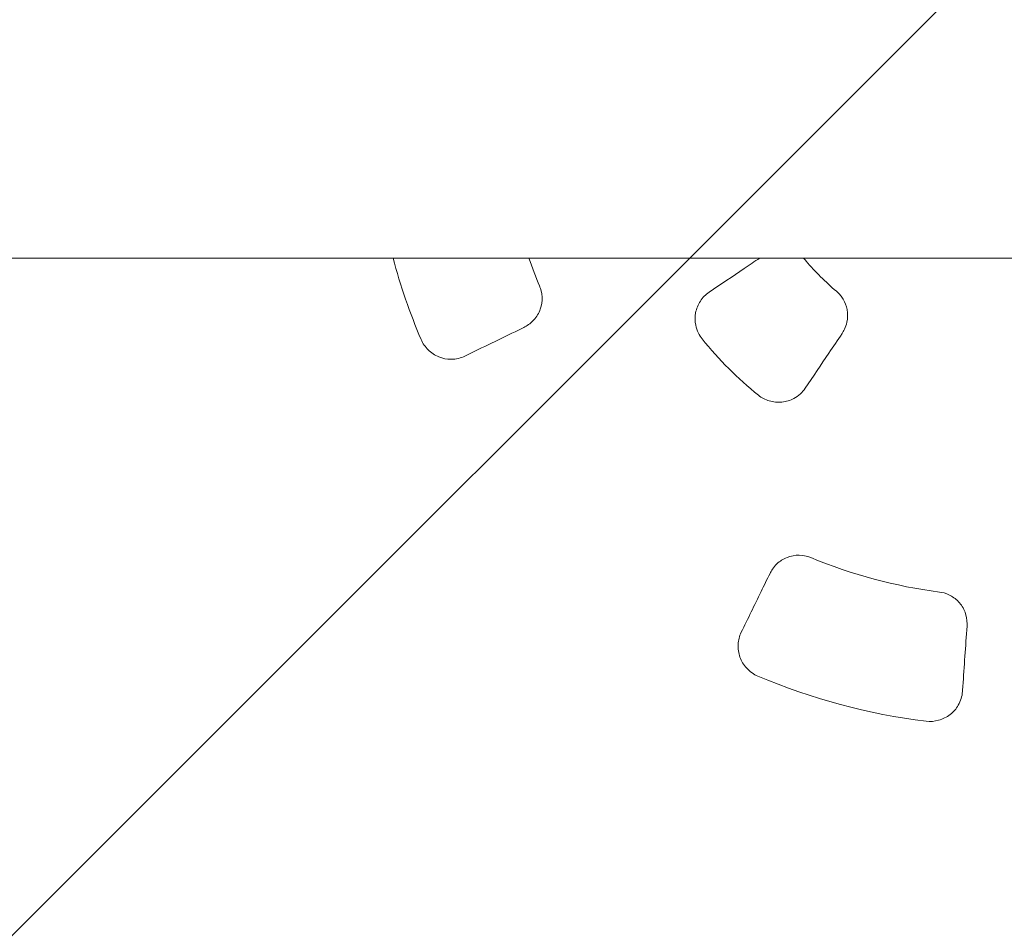
# Model space of a CAD drawing. Units: millimetres. Extents: x -3343 to 3343, y -3936 to 3936.
# Drawn here: x -2053 to -1750, y -259 to 23 of the extents above; entities that cross this region are included whole.
import ezdxf

# ---------------------------------------------------------------- set-up
doc = ezdxf.new("R2010")
doc.units = ezdxf.units.MM
doc.header["$LTSCALE"] = 20
doc.linetypes.add('HIDDEN', pattern=[9.525, 6.35, -3.175])
doc.layers.add('2d', color=230, linetype='Continuous')
doc.layers.add('EN-Free_Space_Hatch', color=10, linetype='HIDDEN')

msp = doc.modelspace()

# ---------------------------------------------------------------- hatches: boundary and pattern name
at = {"layer": 'EN-Free_Space_Hatch'}
h = msp.add_hatch(dxfattribs=at)
h.set_pattern_fill('ANSI31', color=256, scale=100)
h.paths.add_polyline_path([(-2875, -3854.5), (-625, -3854.5), (-625, 3854.5), (-2875, 3854.5)])
h.paths.add_polyline_path([(23, 3935.5), (3062, 3935.5), (3062, -3935.5), (23, -3935.5)])

# ---------------------------------------------------------------- linework, layer by layer
at = {"layer": '2d', "lineweight": 0}
msp.add_line((-3054.52, -50.8), (-371.27, -50.8), dxfattribs=at)
for radius, start, end in [(195, 195.1005, 202.9085), (155, 199.1318, 202.603), (80, 220.2861, 229.7139), (120, 219.1333, 230.8667), (155, 247.397, 262.603), (195, 247.0915, 262.9085)]:
    msp.add_arc((-1750, 0), radius, start, end, dxfattribs=at)
for points, knots in [([(-1840.89, -61.31), (-1837.29, -58.88), (-1833.68, -56.44), (-1828.49, -52.94), (-1826.9, -51.87), (-1825.31, -50.8)], [-5.666309, -5.666309, -5.666309, -5.666309, -4.351916, -4.351916, -3.774508, -3.774508, -3.774508, -3.774508]), ([(-1893.1, -59.57), (-1892.81, -60.25), (-1892.42, -61.4), (-1892.3, -64.13), (-1892.48, -65.37), (-1893.33, -67.77), (-1894.01, -68.89), (-1895.99, -71.08), (-1897.17, -71.78), (-1897.96, -72.16)], [-0.9056161, -0.9056161, -0.9056161, -0.9056161, -0.6688052, -0.6688052, -0.4713619, -0.4713619, -0.2636902, -0.2636902, 0, 0, 0, 0]), ([(-1843.08, -75.74), (-1843.53, -75.17), (-1843.91, -74.56), (-1844.59, -73.14), (-1844.87, -72.33), (-1845.29, -70.24), (-1845.3, -68.94), (-1844.83, -66.38), (-1844.33, -65.16), (-1842.9, -62.97), (-1841.97, -62.04), (-1840.89, -61.31)], [-1.644958, -1.644958, -1.644958, -1.644958, -1.428881, -1.428881, -1.173645, -1.173645, -0.786924, -0.786924, -0.392509, -0.392509, 0, 0, 0, 0]), ([(-1801.73, -61.03), (-1801.45, -61.27), (-1800.48, -62.08), (-1799.05, -64.48), (-1798.63, -65.57), (-1798.18, -67.99), (-1798.2, -69.3), (-1798.82, -72.18), (-1799.49, -73.37), (-1799.97, -74.09)], [-0.909336, -0.909336, -0.909336, -0.909336, -0.6503002, -0.6503002, -0.4671577, -0.4671577, -0.2605017, -0.2605017, 0, 0, 0, 0]), ([(-1897.96, -72.16), (-1898.52, -72.44), (-1899.08, -72.71), (-1905.14, -75.67), (-1910.63, -78.34), (-1916.11, -81.02)], [-5.115217, -5.115217, -5.115217, -5.115217, -4.925563, -4.925563, -3.071896, -3.071896, -3.071896, -3.071896]), ([(-1799.97, -74.09), (-1801.32, -76.09), (-1802.67, -78.09), (-1806.45, -83.69), (-1808.88, -87.29), (-1811.31, -90.89)], [-5.080166, -5.080166, -5.080166, -5.080166, -4.352974, -4.352974, -3.042626, -3.042626, -3.042626, -3.042626]), ([(-1916.11, -81.02), (-1916.75, -81.33), (-1917.42, -81.57), (-1918.85, -81.91), (-1919.61, -82), (-1921.66, -82.01), (-1922.93, -81.75), (-1925.37, -80.76), (-1926.49, -80.02), (-1928.36, -78.17), (-1929.1, -77.09), (-1929.62, -75.91)], [-1.641393, -1.641393, -1.641393, -1.641393, -1.42608, -1.42608, -1.195196, -1.195196, -0.805605, -0.805605, -0.402884, -0.402884, -0.014836, -0.014836, -0.014836, -0.014836]), ([(-1811.31, -90.89), (-1811.74, -91.53), (-1812.24, -92.12), (-1813.42, -93.2), (-1814.09, -93.68), (-1815.95, -94.67), (-1817.19, -95.05), (-1819.79, -95.32), (-1821.12, -95.19), (-1823.61, -94.45), (-1824.74, -93.86), (-1825.74, -93.08)], [-1.666888, -1.666888, -1.666888, -1.666888, -1.435202, -1.435202, -1.185922, -1.185922, -0.799889, -0.799889, -0.401228, -0.401228, -0.02144, -0.02144, -0.02144, -0.02144]), ([(-1822.16, -147.96), (-1821.81, -147.23), (-1821.16, -146.12), (-1819.14, -144.19), (-1818.08, -143.5), (-1815.72, -142.56), (-1814.45, -142.32), (-1811.56, -142.37), (-1810.31, -142.79), (-1809.57, -143.1)], [-0.8458437, -0.8458437, -0.8458437, -0.8458437, -0.6159921, -0.6159921, -0.4294847, -0.4294847, -0.2393785, -0.2393785, -0.0000019, -0.0000019, -0.0000019, -0.0000019]), ([(-1831.02, -166.11), (-1828.98, -161.94), (-1826.94, -157.75), (-1824.9, -153.57), (-1823.99, -151.7), (-1823.08, -149.83), (-1822.16, -147.96)], [-6.767485, -6.767485, -6.767485, -6.767485, -5.355702, -5.355702, -5.355702, -4.725672, -4.725672, -4.725672, -4.725672]), ([(-1769.96, -153.71), (-1769.23, -153.81), (-1768.04, -154.04), (-1765.61, -155.3), (-1764.63, -156.08), (-1762.98, -158.01), (-1762.34, -159.16), (-1761.44, -161.97), (-1761.42, -163.35), (-1761.48, -164.22)], [-0.9056161, -0.9056161, -0.9056161, -0.9056161, -0.6688052, -0.6688052, -0.4713619, -0.4713619, -0.2636902, -0.2636902, 0, 0, 0, 0]), ([(-1825.91, -179.62), (-1826.53, -179.35), (-1827.13, -179.01), (-1828.32, -178.17), (-1828.91, -177.65), (-1830.3, -176.1), (-1830.97, -174.97), (-1831.86, -172.5), (-1832.06, -171.17), (-1831.92, -168.55), (-1831.59, -167.28), (-1831.02, -166.11)], [-1.626089, -1.626089, -1.626089, -1.626089, -1.421604, -1.421604, -1.186707, -1.186707, -0.79623, -0.79623, -0.39399, -0.39399, 0, 0, 0, 0]), ([(-1761.48, -164.22), (-1761.91, -170.41), (-1762.35, -176.59), (-1762.78, -182.77), (-1762.82, -183.3), (-1762.86, -183.84), (-1762.89, -184.37)], [-5.115476, -5.115476, -5.115476, -5.115476, -3.234348, -3.234348, -3.234348, -3.071896, -3.071896, -3.071896, -3.071896]), ([(-1762.89, -184.37), (-1762.94, -185.08), (-1763.07, -185.78), (-1763.49, -187.19), (-1763.79, -187.89), (-1764.81, -189.66), (-1765.67, -190.64), (-1767.74, -192.25), (-1768.95, -192.86), (-1771.49, -193.55), (-1772.79, -193.65), (-1774.07, -193.51)], [-1.641393, -1.641393, -1.641393, -1.641393, -1.42608, -1.42608, -1.195196, -1.195196, -0.805605, -0.805605, -0.402884, -0.402884, -0.014836, -0.014836, -0.014836, -0.014836])]:
    msp.add_open_spline(points, degree=3, knots=knots, dxfattribs=at)
msp.add_open_spline([(-1811.92, -50.8), (-1811.61, -51.09), (-1811.31, -51.4), (-1811.03, -51.73)], degree=3, dxfattribs=at)

doc.saveas('drawing.dxf')
